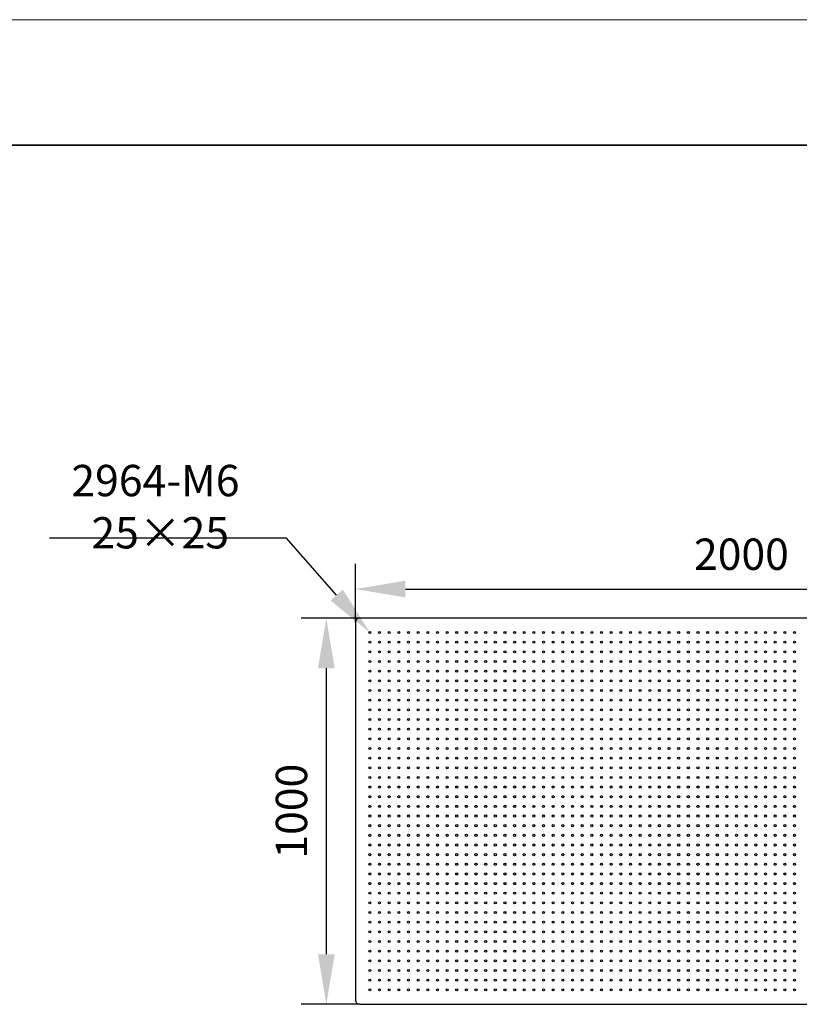
# Model space of a CAD drawing. Units: millimetres. Extents: x 12016 to 12313, y -7569 to -7359.
# Drawn here: x 12188 to 12251, y -7438 to -7359 of the extents above; entities that cross this region are included whole.
import ezdxf
from ezdxf import colors
from ezdxf.entities.mleader import LeaderData, LeaderLine
from ezdxf.math import Vec2, Vec3

# ---------------------------------------------------------------- set-up
doc = ezdxf.new("R2010")
doc.units = ezdxf.units.MM
doc.header["$LTSCALE"] = 10
doc.header["$PDMODE"] = 34
doc.layers.add('6文字层', color=3, linetype='Continuous')
for name, color, linetype, lineweight in [('7标注层', 4, 'Continuous', 5), ('粗实线层', 7, 'Continuous', 35), ('细实线层', 7, 'Continuous', 18)]:
    doc.layers.add(name, color=color, linetype=linetype, lineweight=lineweight)
doc.styles.get("Standard").update_dxf_attribs({"font": 'simhei.ttf'})
doc.styles.add('TH-GBD2M', font='calibri.ttf', dxfattribs={"width": 0.8, "height": 2.5})
doc.dimstyles.new('TH-GBD2M', dxfattribs={"dimtxt": 3.5, "dimasz": 4, "dimexe": 2, "dimexo": 0, "dimgap": 1.5, "dimtad": 1, "dimdec": 4, "dimzin": 9, "dimdsep": 46, "dimtxsty": 'TH-GBD2M', "dimcen": 0, "dimclrt": 3, "dimadec": 0, "dimazin": 3, "dimtfac": 1, "dimtdec": 4, "dimtofl": 0, "dimtmove": 0, "dimatfit": 3, "dimfxl": 1, "dimtolj": 1, "dimtzin": 0, "dimarcsym": 0})

# ---------------------------------------------------------------- blocks, each defined once
blk = doc.blocks.new('*X117')
at = {"layer": '粗实线层'}
blk.add_line((138.5, 95), (-138.5, 95), dxfattribs=at)
at = {"layer": '细实线层'}
blk.add_line((148.5, 105), (-148.5, 105), dxfattribs=at)
blk = doc.blocks.new('*D132')
at = {"layer": '7标注层', "color": 0, "lineweight": -2, "transparency": 16777216}
for p, q in [((12215.53, -7407.088), (12210.87, -7407.088)), ((12212.87, -7411.088), (12212.87, -7433.903)), ((12215.53, -7437.903), (12210.87, -7437.903))]:
    blk.add_line(p, q, dxfattribs=at)
at = {"layer": '7标注层', "color": 0, "transparency": 16777216}
for points in [[(12212.203, -7411.088), (12213.537, -7411.088), (12212.87, -7407.088)], [(12212.203, -7433.903), (12213.537, -7433.903), (12212.87, -7437.903)]]:
    blk.add_solid(points, dxfattribs=at)
at = {"layer": 'Defpoints', "color": 0, "transparency": 16777216}
for p in [(12215.53, -7407.088), (12212.87, -7437.903), (12215.53, -7437.903)]:
    blk.add_point(p, dxfattribs=at)
at = {"layer": '7标注层', "color": 3, "transparency": 16777216, "insert": (12210.089, -7422.496), "char_height": 2.5, "attachment_point": 5, "rotation": 90, "style": 'TH-GBD2M'}
blk.add_mtext('\\A1;1000', dxfattribs=at)
blk = doc.blocks.new('*D133')
at = {"layer": '7标注层', "color": 0, "lineweight": -2, "transparency": 16777216}
for p, q in [((12215.191, -7407.427), (12215.191, -7402.772)), ((12276.822, -7407.427), (12276.822, -7402.772)), ((12219.191, -7404.772), (12272.822, -7404.772))]:
    blk.add_line(p, q, dxfattribs=at)
at = {"layer": '7标注层', "color": 0, "transparency": 16777216}
for points in [[(12219.191, -7404.105), (12219.191, -7405.438), (12215.191, -7404.772)], [(12272.822, -7404.105), (12272.822, -7405.438), (12276.822, -7404.772)]]:
    blk.add_solid(points, dxfattribs=at)
at = {"layer": 'Defpoints', "color": 0, "transparency": 16777216}
for p in [(12276.822, -7404.772), (12215.191, -7407.427), (12276.822, -7407.427)]:
    blk.add_point(p, dxfattribs=at)
at = {"layer": '7标注层', "color": 3, "transparency": 16777216, "insert": (12246.007, -7401.991), "char_height": 2.5, "attachment_point": 5, "style": 'TH-GBD2M'}
blk.add_mtext('\\A1;2000', dxfattribs=at)

msp = doc.modelspace()

# ---------------------------------------------------------------- linework, layer by layer
at = {"color": 7, "linetype": 'Continuous', "lineweight": 25}
for p, q in [((12276.48336, -7407.08782), (12215.53018, -7407.08782)), ((12215.19121, -7407.4268), (12215.19121, -7437.56442)), ((12215.53018, -7437.90339), (12276.48336, -7437.90339))]:
    msp.add_line(p, q, dxfattribs=at)
for centre in [(12216.34679, -7408.24341), (12217.11718, -7408.24341), (12217.88757, -7408.24341), (12218.65796, -7408.24341), (12219.42835, -7408.24341), (12220.19874, -7408.24341), (12220.96913, -7408.24341), (12221.73951, -7408.24341), (12222.5099, -7408.24341), (12223.28029, -7408.24341), (12224.05068, -7408.24341), (12224.82107, -7408.24341), (12225.59146, -7408.24341), (12226.36185, -7408.24341), (12227.13224, -7408.24341), (12227.90263, -7408.24341), (12228.67302, -7408.24341), (12229.44341, -7408.24341), (12230.21379, -7408.24341), (12230.98418, -7408.24341), (12231.75457, -7408.24341), (12232.52496, -7408.24341), (12233.29535, -7408.24341), (12234.06574, -7408.24341), (12234.83613, -7408.24341), (12235.60652, -7408.24341), (12236.37691, -7408.24341), (12237.1473, -7408.24341), (12237.91769, -7408.24341), (12238.68807, -7408.24341), (12239.45846, -7408.24341), (12240.22885, -7408.24341), (12240.99924, -7408.24341), (12241.76963, -7408.24341), (12242.54002, -7408.24341), (12243.31041, -7408.24341), (12244.0808, -7408.24341), (12244.85119, -7408.24341), (12245.62158, -7408.24341), (12246.39196, -7408.24341), (12247.16235, -7408.24341), (12247.93274, -7408.24341), (12248.70313, -7408.24341), (12249.47352, -7408.24341), (12250.24391, -7408.24341), (12216.34679, -7409.0138), (12217.11718, -7409.0138), (12217.88757, -7409.0138), (12218.65796, -7409.0138), (12219.42835, -7409.0138), (12220.19874, -7409.0138), (12220.96913, -7409.0138), (12221.73951, -7409.0138), (12222.5099, -7409.0138), (12223.28029, -7409.0138), (12224.05068, -7409.0138), (12224.82107, -7409.0138), (12225.59146, -7409.0138), (12226.36185, -7409.0138), (12227.13224, -7409.0138), (12227.90263, -7409.0138), (12228.67302, -7409.0138), (12229.44341, -7409.0138), (12230.21379, -7409.0138), (12230.98418, -7409.0138), (12231.75457, -7409.0138), (12232.52496, -7409.0138), (12233.29535, -7409.0138), (12234.06574, -7409.0138), (12234.83613, -7409.0138), (12235.60652, -7409.0138), (12236.37691, -7409.0138), (12237.1473, -7409.0138), (12237.91769, -7409.0138), (12238.68807, -7409.0138), (12239.45846, -7409.0138), (12240.22885, -7409.0138), (12240.99924, -7409.0138), (12241.76963, -7409.0138), (12242.54002, -7409.0138), (12243.31041, -7409.0138), (12244.0808, -7409.0138), (12244.85119, -7409.0138), (12245.62158, -7409.0138), (12246.39196, -7409.0138), (12247.16235, -7409.0138), (12247.93274, -7409.0138), (12248.70313, -7409.0138), (12249.47352, -7409.0138), (12250.24391, -7409.0138), (12216.34679, -7409.78419), (12217.11718, -7409.78419), (12217.88757, -7409.78419), (12218.65796, -7409.78419), (12219.42835, -7409.78419), (12220.19874, -7409.78419), (12220.96913, -7409.78419), (12221.73951, -7409.78419), (12222.5099, -7409.78419), (12223.28029, -7409.78419), (12224.05068, -7409.78419), (12224.82107, -7409.78419), (12225.59146, -7409.78419), (12226.36185, -7409.78419), (12227.13224, -7409.78419), (12227.90263, -7409.78419), (12228.67302, -7409.78419), (12229.44341, -7409.78419), (12230.21379, -7409.78419), (12230.98418, -7409.78419), (12231.75457, -7409.78419), (12232.52496, -7409.78419), (12233.29535, -7409.78419), (12234.06574, -7409.78419), (12234.83613, -7409.78419), (12235.60652, -7409.78419), (12236.37691, -7409.78419), (12237.1473, -7409.78419), (12237.91769, -7409.78419), (12238.68807, -7409.78419), (12239.45846, -7409.78419), (12240.22885, -7409.78419), (12240.99924, -7409.78419), (12241.76963, -7409.78419), (12242.54002, -7409.78419), (12243.31041, -7409.78419), (12244.0808, -7409.78419), (12244.85119, -7409.78419), (12245.62158, -7409.78419), (12246.39196, -7409.78419), (12247.16235, -7409.78419), (12247.93274, -7409.78419), (12248.70313, -7409.78419), (12249.47352, -7409.78419), (12250.24391, -7409.78419), (12216.34679, -7410.55458), (12217.11718, -7410.55458), (12217.88757, -7410.55458), (12218.65796, -7410.55458), (12219.42835, -7410.55458), (12220.19874, -7410.55458), (12220.96913, -7410.55458), (12221.73951, -7410.55458), (12222.5099, -7410.55458), (12223.28029, -7410.55458), (12224.05068, -7410.55458), (12224.82107, -7410.55458), (12225.59146, -7410.55458), (12226.36185, -7410.55458), (12227.13224, -7410.55458), (12227.90263, -7410.55458), (12228.67302, -7410.55458), (12229.44341, -7410.55458), (12230.21379, -7410.55458), (12230.98418, -7410.55458), (12231.75457, -7410.55458), (12232.52496, -7410.55458), (12233.29535, -7410.55458), (12234.06574, -7410.55458), (12234.83613, -7410.55458), (12235.60652, -7410.55458), (12236.37691, -7410.55458), (12237.1473, -7410.55458), (12237.91769, -7410.55458), (12238.68807, -7410.55458), (12239.45846, -7410.55458), (12240.22885, -7410.55458), (12240.99924, -7410.55458), (12241.76963, -7410.55458), (12242.54002, -7410.55458), (12243.31041, -7410.55458), (12244.0808, -7410.55458), (12244.85119, -7410.55458), (12245.62158, -7410.55458), (12246.39196, -7410.55458), (12247.16235, -7410.55458), (12247.93274, -7410.55458), (12248.70313, -7410.55458), (12249.47352, -7410.55458), (12250.24391, -7410.55458), (12216.34679, -7411.32496), (12217.11718, -7411.32496), (12217.88757, -7411.32496), (12218.65796, -7411.32496), (12219.42835, -7411.32496), (12220.19874, -7411.32496), (12220.96913, -7411.32496), (12221.73951, -7411.32496), (12222.5099, -7411.32496), (12223.28029, -7411.32496), (12224.05068, -7411.32496), (12224.82107, -7411.32496), (12225.59146, -7411.32496), (12226.36185, -7411.32496), (12227.13224, -7411.32496), (12227.90263, -7411.32496), (12228.67302, -7411.32496), (12229.44341, -7411.32496), (12230.21379, -7411.32496), (12230.98418, -7411.32496), (12231.75457, -7411.32496), (12232.52496, -7411.32496), (12233.29535, -7411.32496), (12234.06574, -7411.32496), (12234.83613, -7411.32496), (12235.60652, -7411.32496), (12236.37691, -7411.32496), (12237.1473, -7411.32496), (12237.91769, -7411.32496), (12238.68807, -7411.32496), (12239.45846, -7411.32496), (12240.22885, -7411.32496), (12240.99924, -7411.32496), (12241.76963, -7411.32496), (12242.54002, -7411.32496), (12243.31041, -7411.32496), (12244.0808, -7411.32496), (12244.85119, -7411.32496), (12245.62158, -7411.32496), (12246.39196, -7411.32496), (12247.16235, -7411.32496), (12247.93274, -7411.32496), (12248.70313, -7411.32496), (12249.47352, -7411.32496), (12250.24391, -7411.32496), (12216.34679, -7412.09535), (12217.11718, -7412.09535), (12217.88757, -7412.09535), (12218.65796, -7412.09535), (12219.42835, -7412.09535), (12220.19874, -7412.09535), (12220.96913, -7412.09535), (12221.73951, -7412.09535), (12222.5099, -7412.09535), (12223.28029, -7412.09535), (12224.05068, -7412.09535), (12224.82107, -7412.09535), (12225.59146, -7412.09535), (12226.36185, -7412.09535), (12227.13224, -7412.09535), (12227.90263, -7412.09535), (12228.67302, -7412.09535), (12229.44341, -7412.09535), (12230.21379, -7412.09535), (12230.98418, -7412.09535), (12231.75457, -7412.09535), (12232.52496, -7412.09535), (12233.29535, -7412.09535), (12234.06574, -7412.09535), (12234.83613, -7412.09535), (12235.60652, -7412.09535), (12236.37691, -7412.09535), (12237.1473, -7412.09535), (12237.91769, -7412.09535), (12238.68807, -7412.09535), (12239.45846, -7412.09535), (12240.22885, -7412.09535), (12240.99924, -7412.09535), (12241.76963, -7412.09535), (12242.54002, -7412.09535), (12243.31041, -7412.09535), (12244.0808, -7412.09535), (12244.85119, -7412.09535), (12245.62158, -7412.09535), (12246.39196, -7412.09535), (12247.16235, -7412.09535), (12247.93274, -7412.09535), (12248.70313, -7412.09535), (12249.47352, -7412.09535), (12250.24391, -7412.09535), (12216.34679, -7412.86574), (12217.11718, -7412.86574), (12217.88757, -7412.86574), (12218.65796, -7412.86574), (12219.42835, -7412.86574), (12220.19874, -7412.86574), (12220.96913, -7412.86574), (12221.73951, -7412.86574), (12222.5099, -7412.86574), (12223.28029, -7412.86574), (12224.05068, -7412.86574), (12224.82107, -7412.86574), (12225.59146, -7412.86574), (12226.36185, -7412.86574), (12227.13224, -7412.86574), (12227.90263, -7412.86574), (12228.67302, -7412.86574), (12229.44341, -7412.86574), (12230.21379, -7412.86574), (12230.98418, -7412.86574), (12231.75457, -7412.86574), (12232.52496, -7412.86574), (12233.29535, -7412.86574), (12234.06574, -7412.86574), (12234.83613, -7412.86574), (12235.60652, -7412.86574), (12236.37691, -7412.86574), (12237.1473, -7412.86574), (12237.91769, -7412.86574), (12238.68807, -7412.86574), (12239.45846, -7412.86574), (12240.22885, -7412.86574), (12240.99924, -7412.86574), (12241.76963, -7412.86574), (12242.54002, -7412.86574), (12243.31041, -7412.86574), (12244.0808, -7412.86574), (12244.85119, -7412.86574), (12245.62158, -7412.86574), (12246.39196, -7412.86574), (12247.16235, -7412.86574), (12247.93274, -7412.86574), (12248.70313, -7412.86574), (12249.47352, -7412.86574), (12250.24391, -7412.86574), (12216.34679, -7413.63613), (12217.11718, -7413.63613), (12217.88757, -7413.63613), (12218.65796, -7413.63613), (12219.42835, -7413.63613), (12220.19874, -7413.63613), (12220.96913, -7413.63613), (12221.73951, -7413.63613), (12222.5099, -7413.63613), (12223.28029, -7413.63613), (12224.05068, -7413.63613), (12224.82107, -7413.63613), (12225.59146, -7413.63613), (12226.36185, -7413.63613), (12227.13224, -7413.63613), (12227.90263, -7413.63613), (12228.67302, -7413.63613), (12229.44341, -7413.63613), (12230.21379, -7413.63613), (12230.98418, -7413.63613), (12231.75457, -7413.63613), (12232.52496, -7413.63613), (12233.29535, -7413.63613), (12234.06574, -7413.63613), (12234.83613, -7413.63613), (12235.60652, -7413.63613), (12236.37691, -7413.63613), (12237.1473, -7413.63613), (12237.91769, -7413.63613), (12238.68807, -7413.63613), (12239.45846, -7413.63613), (12240.22885, -7413.63613), (12240.99924, -7413.63613), (12241.76963, -7413.63613), (12242.54002, -7413.63613), (12243.31041, -7413.63613), (12244.0808, -7413.63613), (12244.85119, -7413.63613), (12245.62158, -7413.63613), (12246.39196, -7413.63613), (12247.16235, -7413.63613), (12247.93274, -7413.63613), (12248.70313, -7413.63613), (12249.47352, -7413.63613), (12250.24391, -7413.63613), (12216.34679, -7414.40652), (12217.11718, -7414.40652), (12217.88757, -7414.40652), (12218.65796, -7414.40652), (12219.42835, -7414.40652), (12220.19874, -7414.40652), (12220.96913, -7414.40652), (12221.73951, -7414.40652), (12222.5099, -7414.40652), (12223.28029, -7414.40652), (12224.05068, -7414.40652), (12224.82107, -7414.40652), (12225.59146, -7414.40652), (12226.36185, -7414.40652), (12227.13224, -7414.40652), (12227.90263, -7414.40652), (12228.67302, -7414.40652), (12229.44341, -7414.40652), (12230.21379, -7414.40652), (12230.98418, -7414.40652), (12231.75457, -7414.40652), (12232.52496, -7414.40652), (12233.29535, -7414.40652), (12234.06574, -7414.40652), (12234.83613, -7414.40652), (12235.60652, -7414.40652), (12236.37691, -7414.40652), (12237.1473, -7414.40652), (12237.91769, -7414.40652), (12238.68807, -7414.40652), (12239.45846, -7414.40652), (12240.22885, -7414.40652), (12240.99924, -7414.40652), (12241.76963, -7414.40652), (12242.54002, -7414.40652), (12243.31041, -7414.40652), (12244.0808, -7414.40652), (12244.85119, -7414.40652), (12245.62158, -7414.40652), (12246.39196, -7414.40652), (12247.16235, -7414.40652), (12247.93274, -7414.40652), (12248.70313, -7414.40652), (12249.47352, -7414.40652), (12250.24391, -7414.40652), (12216.34679, -7415.17691), (12217.11718, -7415.17691), (12217.88757, -7415.17691), (12218.65796, -7415.17691), (12219.42835, -7415.17691), (12220.19874, -7415.17691), (12220.96913, -7415.17691), (12221.73951, -7415.17691), (12222.5099, -7415.17691), (12223.28029, -7415.17691), (12224.05068, -7415.17691), (12224.82107, -7415.17691), (12225.59146, -7415.17691), (12226.36185, -7415.17691), (12227.13224, -7415.17691), (12227.90263, -7415.17691), (12228.67302, -7415.17691), (12229.44341, -7415.17691), (12230.21379, -7415.17691), (12230.98418, -7415.17691), (12231.75457, -7415.17691), (12232.52496, -7415.17691), (12233.29535, -7415.17691), (12234.06574, -7415.17691), (12234.83613, -7415.17691), (12235.60652, -7415.17691), (12236.37691, -7415.17691), (12237.1473, -7415.17691), (12237.91769, -7415.17691), (12238.68807, -7415.17691), (12239.45846, -7415.17691), (12240.22885, -7415.17691), (12240.99924, -7415.17691), (12241.76963, -7415.17691), (12242.54002, -7415.17691), (12243.31041, -7415.17691), (12244.0808, -7415.17691), (12244.85119, -7415.17691), (12245.62158, -7415.17691), (12246.39196, -7415.17691), (12247.16235, -7415.17691), (12247.93274, -7415.17691), (12248.70313, -7415.17691), (12249.47352, -7415.17691), (12250.24391, -7415.17691), (12216.34679, -7415.9473), (12216.34679, -7416.71769), (12217.11718, -7415.9473), (12217.11718, -7416.71769), (12217.88757, -7415.9473), (12217.88757, -7416.71769), (12218.65796, -7415.9473), (12218.65796, -7416.71769), (12219.42835, -7415.9473), (12219.42835, -7416.71769), (12220.19874, -7415.9473), (12220.19874, -7416.71769), (12220.96913, -7415.9473), (12220.96913, -7416.71769), (12221.73951, -7415.9473), (12221.73951, -7416.71769), (12222.5099, -7415.9473), (12222.5099, -7416.71769), (12223.28029, -7415.9473), (12223.28029, -7416.71769), (12224.05068, -7415.9473), (12224.05068, -7416.71769), (12224.82107, -7415.9473), (12224.82107, -7416.71769), (12225.59146, -7415.9473), (12225.59146, -7416.71769), (12226.36185, -7415.9473), (12226.36185, -7416.71769), (12227.13224, -7415.9473), (12227.13224, -7416.71769), (12227.90263, -7415.9473), (12227.90263, -7416.71769), (12228.67302, -7415.9473), (12228.67302, -7416.71769), (12229.44341, -7415.9473), (12229.44341, -7416.71769), (12230.21379, -7415.9473), (12230.21379, -7416.71769), (12230.98418, -7415.9473), (12230.98418, -7416.71769), (12231.75457, -7415.9473), (12231.75457, -7416.71769), (12232.52496, -7415.9473), (12232.52496, -7416.71769), (12233.29535, -7415.9473), (12233.29535, -7416.71769), (12234.06574, -7415.9473), (12234.06574, -7416.71769), (12234.83613, -7415.9473), (12234.83613, -7416.71769), (12235.60652, -7415.9473), (12235.60652, -7416.71769), (12236.37691, -7415.9473), (12236.37691, -7416.71769), (12237.1473, -7415.9473), (12237.1473, -7416.71769), (12237.91769, -7415.9473), (12237.91769, -7416.71769), (12238.68807, -7415.9473), (12238.68807, -7416.71769), (12239.45846, -7415.9473), (12239.45846, -7416.71769), (12240.22885, -7415.9473), (12240.22885, -7416.71769), (12240.99924, -7415.9473), (12240.99924, -7416.71769), (12241.76963, -7415.9473), (12241.76963, -7416.71769), (12242.54002, -7415.9473), (12242.54002, -7416.71769), (12243.31041, -7415.9473), (12243.31041, -7416.71769), (12244.0808, -7415.9473), (12244.0808, -7416.71769), (12244.85119, -7415.9473), (12244.85119, -7416.71769), (12245.62158, -7415.9473), (12245.62158, -7416.71769), (12246.39196, -7415.9473), (12246.39196, -7416.71769), (12247.16235, -7415.9473), (12247.16235, -7416.71769), (12247.93274, -7415.9473), (12247.93274, -7416.71769), (12248.70313, -7415.9473), (12248.70313, -7416.71769), (12249.47352, -7415.9473), (12249.47352, -7416.71769), (12250.24391, -7415.9473), (12250.24391, -7416.71769), (12216.34679, -7417.48808), (12217.11718, -7417.48808), (12217.88757, -7417.48808), (12218.65796, -7417.48808), (12219.42835, -7417.48808), (12220.19874, -7417.48808), (12220.96913, -7417.48808), (12221.73951, -7417.48808), (12222.5099, -7417.48808), (12223.28029, -7417.48808), (12224.05068, -7417.48808), (12224.82107, -7417.48808), (12225.59146, -7417.48808), (12226.36185, -7417.48808), (12227.13224, -7417.48808), (12227.90263, -7417.48808), (12228.67302, -7417.48808), (12229.44341, -7417.48808), (12230.21379, -7417.48808), (12230.98418, -7417.48808), (12231.75457, -7417.48808), (12232.52496, -7417.48808), (12233.29535, -7417.48808), (12234.06574, -7417.48808), (12234.83613, -7417.48808), (12235.60652, -7417.48808), (12236.37691, -7417.48808), (12237.1473, -7417.48808), (12237.91769, -7417.48808), (12238.68807, -7417.48808), (12239.45846, -7417.48808), (12240.22885, -7417.48808), (12240.99924, -7417.48808), (12241.76963, -7417.48808), (12242.54002, -7417.48808), (12243.31041, -7417.48808), (12244.0808, -7417.48808), (12244.85119, -7417.48808), (12245.62158, -7417.48808), (12246.39196, -7417.48808), (12247.16235, -7417.48808), (12247.93274, -7417.48808), (12248.70313, -7417.48808), (12249.47352, -7417.48808), (12250.24391, -7417.48808), (12216.34679, -7418.25847), (12217.11718, -7418.25847), (12217.88757, -7418.25847), (12218.65796, -7418.25847), (12219.42835, -7418.25847), (12220.19874, -7418.25847), (12220.96913, -7418.25847), (12221.73951, -7418.25847), (12222.5099, -7418.25847), (12223.28029, -7418.25847), (12224.05068, -7418.25847), (12224.82107, -7418.25847), (12225.59146, -7418.25847), (12226.36185, -7418.25847), (12227.13224, -7418.25847), (12227.90263, -7418.25847), (12228.67302, -7418.25847), (12229.44341, -7418.25847), (12230.21379, -7418.25847), (12230.98418, -7418.25847), (12231.75457, -7418.25847), (12232.52496, -7418.25847), (12233.29535, -7418.25847), (12234.06574, -7418.25847), (12234.83613, -7418.25847), (12235.60652, -7418.25847), (12236.37691, -7418.25847), (12237.1473, -7418.25847), (12237.91769, -7418.25847), (12238.68807, -7418.25847), (12239.45846, -7418.25847), (12240.22885, -7418.25847), (12240.99924, -7418.25847), (12241.76963, -7418.25847), (12242.54002, -7418.25847), (12243.31041, -7418.25847), (12244.0808, -7418.25847), (12244.85119, -7418.25847), (12245.62158, -7418.25847), (12246.39196, -7418.25847), (12247.16235, -7418.25847), (12247.93274, -7418.25847), (12248.70313, -7418.25847), (12249.47352, -7418.25847), (12250.24391, -7418.25847), (12216.34679, -7419.02885), (12217.11718, -7419.02885), (12217.88757, -7419.02885), (12218.65796, -7419.02885), (12219.42835, -7419.02885), (12220.19874, -7419.02885), (12220.96913, -7419.02885), (12221.73951, -7419.02885), (12222.5099, -7419.02885), (12223.28029, -7419.02885), (12224.05068, -7419.02885), (12224.82107, -7419.02885), (12225.59146, -7419.02885), (12226.36185, -7419.02885), (12227.13224, -7419.02885), (12227.90263, -7419.02885), (12228.67302, -7419.02885), (12229.44341, -7419.02885), (12230.21379, -7419.02885), (12230.98418, -7419.02885), (12231.75457, -7419.02885), (12232.52496, -7419.02885), (12233.29535, -7419.02885), (12234.06574, -7419.02885), (12234.83613, -7419.02885), (12235.60652, -7419.02885), (12236.37691, -7419.02885), (12237.1473, -7419.02885), (12237.91769, -7419.02885), (12238.68807, -7419.02885), (12239.45846, -7419.02885), (12240.22885, -7419.02885), (12240.99924, -7419.02885), (12241.76963, -7419.02885), (12242.54002, -7419.02885), (12243.31041, -7419.02885), (12244.0808, -7419.02885), (12244.85119, -7419.02885), (12245.62158, -7419.02885), (12246.39196, -7419.02885), (12247.16235, -7419.02885), (12247.93274, -7419.02885), (12248.70313, -7419.02885), (12249.47352, -7419.02885), (12250.24391, -7419.02885), (12216.34679, -7419.79924), (12217.11718, -7419.79924), (12217.88757, -7419.79924), (12218.65796, -7419.79924), (12219.42835, -7419.79924), (12220.19874, -7419.79924), (12220.96913, -7419.79924), (12221.73951, -7419.79924), (12222.5099, -7419.79924), (12223.28029, -7419.79924), (12224.05068, -7419.79924), (12224.82107, -7419.79924), (12225.59146, -7419.79924), (12226.36185, -7419.79924), (12227.13224, -7419.79924), (12227.90263, -7419.79924), (12228.67302, -7419.79924), (12229.44341, -7419.79924), (12230.21379, -7419.79924), (12230.98418, -7419.79924), (12231.75457, -7419.79924), (12232.52496, -7419.79924), (12233.29535, -7419.79924), (12234.06574, -7419.79924), (12234.83613, -7419.79924), (12235.60652, -7419.79924), (12236.37691, -7419.79924), (12237.1473, -7419.79924), (12237.91769, -7419.79924), (12238.68807, -7419.79924), (12239.45846, -7419.79924), (12240.22885, -7419.79924), (12240.99924, -7419.79924), (12241.76963, -7419.79924), (12242.54002, -7419.79924), (12243.31041, -7419.79924), (12244.0808, -7419.79924), (12244.85119, -7419.79924), (12245.62158, -7419.79924), (12246.39196, -7419.79924), (12247.16235, -7419.79924), (12247.93274, -7419.79924), (12248.70313, -7419.79924), (12249.47352, -7419.79924), (12250.24391, -7419.79924), (12216.34679, -7420.56963), (12217.11718, -7420.56963), (12217.88757, -7420.56963), (12218.65796, -7420.56963), (12219.42835, -7420.56963), (12220.19874, -7420.56963), (12220.96913, -7420.56963), (12221.73951, -7420.56963), (12222.5099, -7420.56963), (12223.28029, -7420.56963), (12224.05068, -7420.56963), (12224.82107, -7420.56963), (12225.59146, -7420.56963), (12226.36185, -7420.56963), (12227.13224, -7420.56963), (12227.90263, -7420.56963), (12228.67302, -7420.56963), (12229.44341, -7420.56963), (12230.21379, -7420.56963), (12230.98418, -7420.56963), (12231.75457, -7420.56963), (12232.52496, -7420.56963), (12233.29535, -7420.56963), (12234.06574, -7420.56963), (12234.83613, -7420.56963), (12235.60652, -7420.56963), (12236.37691, -7420.56963), (12237.1473, -7420.56963), (12237.91769, -7420.56963), (12238.68807, -7420.56963), (12239.45846, -7420.56963), (12240.22885, -7420.56963), (12240.99924, -7420.56963), (12241.76963, -7420.56963), (12242.54002, -7420.56963), (12243.31041, -7420.56963), (12244.0808, -7420.56963), (12244.85119, -7420.56963), (12245.62158, -7420.56963), (12246.39196, -7420.56963), (12247.16235, -7420.56963), (12247.93274, -7420.56963), (12248.70313, -7420.56963), (12249.47352, -7420.56963), (12250.24391, -7420.56963), (12216.34679, -7421.34002), (12217.11718, -7421.34002), (12217.88757, -7421.34002), (12218.65796, -7421.34002), (12219.42835, -7421.34002), (12220.19874, -7421.34002), (12220.96913, -7421.34002), (12221.73951, -7421.34002), (12222.5099, -7421.34002), (12223.28029, -7421.34002), (12224.05068, -7421.34002), (12224.82107, -7421.34002), (12225.59146, -7421.34002), (12226.36185, -7421.34002), (12227.13224, -7421.34002), (12227.90263, -7421.34002), (12228.67302, -7421.34002), (12229.44341, -7421.34002), (12230.21379, -7421.34002), (12230.98418, -7421.34002), (12231.75457, -7421.34002), (12232.52496, -7421.34002), (12233.29535, -7421.34002), (12234.06574, -7421.34002), (12234.83613, -7421.34002), (12235.60652, -7421.34002), (12236.37691, -7421.34002), (12237.1473, -7421.34002), (12237.91769, -7421.34002), (12238.68807, -7421.34002), (12239.45846, -7421.34002), (12240.22885, -7421.34002), (12240.99924, -7421.34002), (12241.76963, -7421.34002), (12242.54002, -7421.34002), (12243.31041, -7421.34002), (12244.0808, -7421.34002), (12244.85119, -7421.34002), (12245.62158, -7421.34002), (12246.39196, -7421.34002), (12247.16235, -7421.34002), (12247.93274, -7421.34002), (12248.70313, -7421.34002), (12249.47352, -7421.34002), (12250.24391, -7421.34002), (12216.34679, -7422.11041), (12217.11718, -7422.11041), (12217.88757, -7422.11041), (12218.65796, -7422.11041), (12219.42835, -7422.11041), (12220.19874, -7422.11041), (12220.96913, -7422.11041), (12221.73951, -7422.11041), (12222.5099, -7422.11041), (12223.28029, -7422.11041), (12224.05068, -7422.11041), (12224.82107, -7422.11041), (12225.59146, -7422.11041), (12226.36185, -7422.11041), (12227.13224, -7422.11041), (12227.90263, -7422.11041), (12228.67302, -7422.11041), (12229.44341, -7422.11041), (12230.21379, -7422.11041), (12230.98418, -7422.11041), (12231.75457, -7422.11041), (12232.52496, -7422.11041), (12233.29535, -7422.11041), (12234.06574, -7422.11041), (12234.83613, -7422.11041), (12235.60652, -7422.11041), (12236.37691, -7422.11041), (12237.1473, -7422.11041), (12237.91769, -7422.11041), (12238.68807, -7422.11041), (12239.45846, -7422.11041), (12240.22885, -7422.11041), (12240.99924, -7422.11041), (12241.76963, -7422.11041), (12242.54002, -7422.11041), (12243.31041, -7422.11041), (12244.0808, -7422.11041), (12244.85119, -7422.11041), (12245.62158, -7422.11041), (12246.39196, -7422.11041), (12247.16235, -7422.11041), (12247.93274, -7422.11041), (12248.70313, -7422.11041), (12249.47352, -7422.11041), (12250.24391, -7422.11041), (12216.34679, -7422.8808), (12217.11718, -7422.8808), (12217.88757, -7422.8808), (12218.65796, -7422.8808), (12219.42835, -7422.8808), (12220.19874, -7422.8808), (12220.96913, -7422.8808), (12221.73951, -7422.8808), (12222.5099, -7422.8808), (12223.28029, -7422.8808), (12224.05068, -7422.8808), (12224.82107, -7422.8808), (12225.59146, -7422.8808), (12226.36185, -7422.8808), (12227.13224, -7422.8808), (12227.90263, -7422.8808), (12228.67302, -7422.8808), (12229.44341, -7422.8808), (12230.21379, -7422.8808), (12230.98418, -7422.8808), (12231.75457, -7422.8808), (12232.52496, -7422.8808), (12233.29535, -7422.8808), (12234.06574, -7422.8808), (12234.83613, -7422.8808), (12235.60652, -7422.8808), (12236.37691, -7422.8808), (12237.1473, -7422.8808), (12237.91769, -7422.8808), (12238.68807, -7422.8808), (12239.45846, -7422.8808), (12240.22885, -7422.8808), (12240.99924, -7422.8808), (12241.76963, -7422.8808), (12242.54002, -7422.8808), (12243.31041, -7422.8808), (12244.0808, -7422.8808), (12244.85119, -7422.8808), (12245.62158, -7422.8808), (12246.39196, -7422.8808), (12247.16235, -7422.8808), (12247.93274, -7422.8808), (12248.70313, -7422.8808), (12249.47352, -7422.8808), (12250.24391, -7422.8808), (12216.34679, -7423.65119), (12217.11718, -7423.65119), (12217.88757, -7423.65119), (12218.65796, -7423.65119), (12219.42835, -7423.65119), (12220.19874, -7423.65119), (12220.96913, -7423.65119), (12221.73951, -7423.65119), (12222.5099, -7423.65119), (12223.28029, -7423.65119), (12224.05068, -7423.65119), (12224.82107, -7423.65119), (12225.59146, -7423.65119), (12226.36185, -7423.65119), (12227.13224, -7423.65119), (12227.90263, -7423.65119), (12228.67302, -7423.65119), (12229.44341, -7423.65119), (12230.21379, -7423.65119), (12230.98418, -7423.65119), (12231.75457, -7423.65119), (12232.52496, -7423.65119), (12233.29535, -7423.65119), (12234.06574, -7423.65119), (12234.83613, -7423.65119), (12235.60652, -7423.65119), (12236.37691, -7423.65119), (12237.1473, -7423.65119), (12237.91769, -7423.65119), (12238.68807, -7423.65119), (12239.45846, -7423.65119), (12240.22885, -7423.65119), (12240.99924, -7423.65119), (12241.76963, -7423.65119), (12242.54002, -7423.65119), (12243.31041, -7423.65119), (12244.0808, -7423.65119), (12244.85119, -7423.65119), (12245.62158, -7423.65119), (12246.39196, -7423.65119), (12247.16235, -7423.65119), (12247.93274, -7423.65119), (12248.70313, -7423.65119), (12249.47352, -7423.65119), (12250.24391, -7423.65119), (12216.34679, -7424.42158), (12217.11718, -7424.42158), (12217.88757, -7424.42158), (12218.65796, -7424.42158), (12219.42835, -7424.42158), (12220.19874, -7424.42158), (12220.96913, -7424.42158), (12221.73951, -7424.42158), (12222.5099, -7424.42158), (12223.28029, -7424.42158), (12224.05068, -7424.42158), (12224.82107, -7424.42158), (12225.59146, -7424.42158), (12226.36185, -7424.42158), (12227.13224, -7424.42158), (12227.90263, -7424.42158), (12228.67302, -7424.42158), (12229.44341, -7424.42158), (12230.21379, -7424.42158), (12230.98418, -7424.42158), (12231.75457, -7424.42158), (12232.52496, -7424.42158), (12233.29535, -7424.42158), (12234.06574, -7424.42158), (12234.83613, -7424.42158), (12235.60652, -7424.42158), (12236.37691, -7424.42158), (12237.1473, -7424.42158), (12237.91769, -7424.42158), (12238.68807, -7424.42158), (12239.45846, -7424.42158), (12240.22885, -7424.42158), (12240.99924, -7424.42158), (12241.76963, -7424.42158), (12242.54002, -7424.42158), (12243.31041, -7424.42158), (12244.0808, -7424.42158), (12244.85119, -7424.42158), (12245.62158, -7424.42158), (12246.39196, -7424.42158), (12247.16235, -7424.42158), (12247.93274, -7424.42158), (12248.70313, -7424.42158), (12249.47352, -7424.42158), (12250.24391, -7424.42158), (12216.34679, -7425.19197), (12217.11718, -7425.19197), (12217.88757, -7425.19197), (12218.65796, -7425.19197), (12219.42835, -7425.19197), (12220.19874, -7425.19197), (12220.96913, -7425.19197), (12221.73951, -7425.19197), (12222.5099, -7425.19197), (12223.28029, -7425.19197), (12224.05068, -7425.19197), (12224.82107, -7425.19197), (12225.59146, -7425.19197), (12226.36185, -7425.19197), (12227.13224, -7425.19197), (12227.90263, -7425.19197), (12228.67302, -7425.19197), (12229.44341, -7425.19197), (12230.21379, -7425.19197), (12230.98418, -7425.19197), (12231.75457, -7425.19197), (12232.52496, -7425.19197), (12233.29535, -7425.19197), (12234.06574, -7425.19197), (12234.83613, -7425.19197), (12235.60652, -7425.19197), (12236.37691, -7425.19197), (12237.1473, -7425.19197), (12237.91769, -7425.19197), (12238.68807, -7425.19197), (12239.45846, -7425.19197), (12240.22885, -7425.19197), (12240.99924, -7425.19197), (12241.76963, -7425.19197), (12242.54002, -7425.19197), (12243.31041, -7425.19197), (12244.0808, -7425.19197), (12244.85119, -7425.19197), (12245.62158, -7425.19197), (12246.39196, -7425.19197), (12247.16235, -7425.19197), (12247.93274, -7425.19197), (12248.70313, -7425.19197), (12249.47352, -7425.19197), (12250.24391, -7425.19197), (12216.34679, -7425.96236), (12217.11718, -7425.96236), (12217.88757, -7425.96236), (12218.65796, -7425.96236), (12219.42835, -7425.96236), (12220.19874, -7425.96236), (12220.96913, -7425.96236), (12221.73951, -7425.96236), (12222.5099, -7425.96236), (12223.28029, -7425.96236), (12224.05068, -7425.96236), (12224.82107, -7425.96236), (12225.59146, -7425.96236), (12226.36185, -7425.96236), (12227.13224, -7425.96236), (12227.90263, -7425.96236), (12228.67302, -7425.96236), (12229.44341, -7425.96236), (12230.21379, -7425.96236), (12230.98418, -7425.96236), (12231.75457, -7425.96236), (12232.52496, -7425.96236), (12233.29535, -7425.96236), (12234.06574, -7425.96236), (12234.83613, -7425.96236), (12235.60652, -7425.96236), (12236.37691, -7425.96236), (12237.1473, -7425.96236), (12237.91769, -7425.96236), (12238.68807, -7425.96236), (12239.45846, -7425.96236), (12240.22885, -7425.96236), (12240.99924, -7425.96236), (12241.76963, -7425.96236), (12242.54002, -7425.96236), (12243.31041, -7425.96236), (12244.0808, -7425.96236), (12244.85119, -7425.96236), (12245.62158, -7425.96236), (12246.39196, -7425.96236), (12247.16235, -7425.96236), (12247.93274, -7425.96236), (12248.70313, -7425.96236), (12249.47352, -7425.96236), (12250.24391, -7425.96236), (12216.34679, -7426.73275), (12217.11718, -7426.73275), (12217.88757, -7426.73275), (12218.65796, -7426.73275), (12219.42835, -7426.73275), (12220.19874, -7426.73275), (12220.96913, -7426.73275), (12221.73951, -7426.73275), (12222.5099, -7426.73275), (12223.28029, -7426.73275), (12224.05068, -7426.73275), (12224.82107, -7426.73275), (12225.59146, -7426.73275), (12226.36185, -7426.73275), (12227.13224, -7426.73275), (12227.90263, -7426.73275), (12228.67302, -7426.73275), (12229.44341, -7426.73275), (12230.21379, -7426.73275), (12230.98418, -7426.73275), (12231.75457, -7426.73275), (12232.52496, -7426.73275), (12233.29535, -7426.73275), (12234.06574, -7426.73275), (12234.83613, -7426.73275), (12235.60652, -7426.73275), (12236.37691, -7426.73275), (12237.1473, -7426.73275), (12237.91769, -7426.73275), (12238.68807, -7426.73275), (12239.45846, -7426.73275), (12240.22885, -7426.73275), (12240.99924, -7426.73275), (12241.76963, -7426.73275), (12242.54002, -7426.73275), (12243.31041, -7426.73275), (12244.0808, -7426.73275), (12244.85119, -7426.73275), (12245.62158, -7426.73275), (12246.39196, -7426.73275), (12247.16235, -7426.73275), (12247.93274, -7426.73275), (12248.70313, -7426.73275), (12249.47352, -7426.73275), (12250.24391, -7426.73275), (12216.34679, -7427.50313), (12217.11718, -7427.50313), (12217.88757, -7427.50313), (12218.65796, -7427.50313), (12219.42835, -7427.50313), (12220.19874, -7427.50313), (12220.96913, -7427.50313), (12221.73951, -7427.50313), (12222.5099, -7427.50313), (12223.28029, -7427.50313), (12224.05068, -7427.50313), (12224.82107, -7427.50313), (12225.59146, -7427.50313), (12226.36185, -7427.50313), (12227.13224, -7427.50313), (12227.90263, -7427.50313), (12228.67302, -7427.50313), (12229.44341, -7427.50313), (12230.21379, -7427.50313), (12230.98418, -7427.50313), (12231.75457, -7427.50313), (12232.52496, -7427.50313), (12233.29535, -7427.50313), (12234.06574, -7427.50313), (12234.83613, -7427.50313), (12235.60652, -7427.50313), (12236.37691, -7427.50313), (12237.1473, -7427.50313), (12237.91769, -7427.50313), (12238.68807, -7427.50313), (12239.45846, -7427.50313), (12240.22885, -7427.50313), (12240.99924, -7427.50313), (12241.76963, -7427.50313), (12242.54002, -7427.50313), (12243.31041, -7427.50313), (12244.0808, -7427.50313), (12244.85119, -7427.50313), (12245.62158, -7427.50313), (12246.39196, -7427.50313), (12247.16235, -7427.50313), (12247.93274, -7427.50313), (12248.70313, -7427.50313), (12249.47352, -7427.50313), (12250.24391, -7427.50313), (12216.34679, -7428.27352), (12217.11718, -7428.27352), (12217.88757, -7428.27352), (12218.65796, -7428.27352), (12219.42835, -7428.27352), (12220.19874, -7428.27352), (12220.96913, -7428.27352), (12221.73951, -7428.27352), (12222.5099, -7428.27352), (12223.28029, -7428.27352), (12224.05068, -7428.27352), (12224.82107, -7428.27352), (12225.59146, -7428.27352), (12226.36185, -7428.27352), (12227.13224, -7428.27352), (12227.90263, -7428.27352), (12228.67302, -7428.27352), (12229.44341, -7428.27352), (12230.21379, -7428.27352), (12230.98418, -7428.27352), (12231.75457, -7428.27352), (12232.52496, -7428.27352), (12233.29535, -7428.27352), (12234.06574, -7428.27352), (12234.83613, -7428.27352), (12235.60652, -7428.27352), (12236.37691, -7428.27352), (12237.1473, -7428.27352), (12237.91769, -7428.27352), (12238.68807, -7428.27352), (12239.45846, -7428.27352), (12240.22885, -7428.27352), (12240.99924, -7428.27352), (12241.76963, -7428.27352), (12242.54002, -7428.27352), (12243.31041, -7428.27352), (12244.0808, -7428.27352), (12244.85119, -7428.27352), (12245.62158, -7428.27352), (12246.39196, -7428.27352), (12247.16235, -7428.27352), (12247.93274, -7428.27352), (12248.70313, -7428.27352), (12249.47352, -7428.27352), (12250.24391, -7428.27352), (12216.34679, -7429.04391), (12217.11718, -7429.04391), (12217.88757, -7429.04391), (12218.65796, -7429.04391), (12219.42835, -7429.04391), (12220.19874, -7429.04391), (12220.96913, -7429.04391), (12221.73951, -7429.04391), (12222.5099, -7429.04391), (12223.28029, -7429.04391), (12224.05068, -7429.04391), (12224.82107, -7429.04391), (12225.59146, -7429.04391), (12226.36185, -7429.04391), (12227.13224, -7429.04391), (12227.90263, -7429.04391), (12228.67302, -7429.04391), (12229.44341, -7429.04391), (12230.21379, -7429.04391), (12230.98418, -7429.04391), (12231.75457, -7429.04391), (12232.52496, -7429.04391), (12233.29535, -7429.04391), (12234.06574, -7429.04391), (12234.83613, -7429.04391), (12235.60652, -7429.04391), (12236.37691, -7429.04391), (12237.1473, -7429.04391), (12237.91769, -7429.04391), (12238.68807, -7429.04391), (12239.45846, -7429.04391), (12240.22885, -7429.04391), (12240.99924, -7429.04391), (12241.76963, -7429.04391), (12242.54002, -7429.04391), (12243.31041, -7429.04391), (12244.0808, -7429.04391), (12244.85119, -7429.04391), (12245.62158, -7429.04391), (12246.39196, -7429.04391), (12247.16235, -7429.04391), (12247.93274, -7429.04391), (12248.70313, -7429.04391), (12249.47352, -7429.04391), (12250.24391, -7429.04391), (12216.34679, -7429.8143), (12217.11718, -7429.8143), (12217.88757, -7429.8143), (12218.65796, -7429.8143), (12219.42835, -7429.8143), (12220.19874, -7429.8143), (12220.96913, -7429.8143), (12221.73951, -7429.8143), (12222.5099, -7429.8143), (12223.28029, -7429.8143), (12224.05068, -7429.8143), (12224.82107, -7429.8143), (12225.59146, -7429.8143), (12226.36185, -7429.8143), (12227.13224, -7429.8143), (12227.90263, -7429.8143), (12228.67302, -7429.8143), (12229.44341, -7429.8143), (12230.21379, -7429.8143), (12230.98418, -7429.8143), (12231.75457, -7429.8143), (12232.52496, -7429.8143), (12233.29535, -7429.8143), (12234.06574, -7429.8143), (12234.83613, -7429.8143), (12235.60652, -7429.8143), (12236.37691, -7429.8143), (12237.1473, -7429.8143), (12237.91769, -7429.8143), (12238.68807, -7429.8143), (12239.45846, -7429.8143), (12240.22885, -7429.8143), (12240.99924, -7429.8143), (12241.76963, -7429.8143), (12242.54002, -7429.8143), (12243.31041, -7429.8143), (12244.0808, -7429.8143), (12244.85119, -7429.8143), (12245.62158, -7429.8143), (12246.39196, -7429.8143), (12247.16235, -7429.8143), (12247.93274, -7429.8143), (12248.70313, -7429.8143), (12249.47352, -7429.8143), (12250.24391, -7429.8143), (12216.34679, -7430.58469), (12217.11718, -7430.58469), (12217.88757, -7430.58469), (12218.65796, -7430.58469), (12219.42835, -7430.58469), (12220.19874, -7430.58469), (12220.96913, -7430.58469), (12221.73951, -7430.58469), (12222.5099, -7430.58469), (12223.28029, -7430.58469), (12224.05068, -7430.58469), (12224.82107, -7430.58469), (12225.59146, -7430.58469), (12226.36185, -7430.58469), (12227.13224, -7430.58469), (12227.90263, -7430.58469), (12228.67302, -7430.58469), (12229.44341, -7430.58469), (12230.21379, -7430.58469), (12230.98418, -7430.58469), (12231.75457, -7430.58469), (12232.52496, -7430.58469), (12233.29535, -7430.58469), (12234.06574, -7430.58469), (12234.83613, -7430.58469), (12235.60652, -7430.58469), (12236.37691, -7430.58469), (12237.1473, -7430.58469), (12237.91769, -7430.58469), (12238.68807, -7430.58469), (12239.45846, -7430.58469), (12240.22885, -7430.58469), (12240.99924, -7430.58469), (12241.76963, -7430.58469), (12242.54002, -7430.58469), (12243.31041, -7430.58469), (12244.0808, -7430.58469), (12244.85119, -7430.58469), (12245.62158, -7430.58469), (12246.39196, -7430.58469), (12247.16235, -7430.58469), (12247.93274, -7430.58469), (12248.70313, -7430.58469), (12249.47352, -7430.58469), (12250.24391, -7430.58469), (12216.34679, -7431.35508), (12217.11718, -7431.35508), (12217.88757, -7431.35508), (12218.65796, -7431.35508), (12219.42835, -7431.35508), (12220.19874, -7431.35508), (12220.96913, -7431.35508), (12221.73951, -7431.35508), (12222.5099, -7431.35508), (12223.28029, -7431.35508), (12224.05068, -7431.35508), (12224.82107, -7431.35508), (12225.59146, -7431.35508), (12226.36185, -7431.35508), (12227.13224, -7431.35508), (12227.90263, -7431.35508), (12228.67302, -7431.35508), (12229.44341, -7431.35508), (12230.21379, -7431.35508), (12230.98418, -7431.35508), (12231.75457, -7431.35508), (12232.52496, -7431.35508), (12233.29535, -7431.35508), (12234.06574, -7431.35508), (12234.83613, -7431.35508), (12235.60652, -7431.35508), (12236.37691, -7431.35508), (12237.1473, -7431.35508), (12237.91769, -7431.35508), (12238.68807, -7431.35508), (12239.45846, -7431.35508), (12240.22885, -7431.35508), (12240.99924, -7431.35508), (12241.76963, -7431.35508), (12242.54002, -7431.35508), (12243.31041, -7431.35508), (12244.0808, -7431.35508), (12244.85119, -7431.35508), (12245.62158, -7431.35508), (12246.39196, -7431.35508), (12247.16235, -7431.35508), (12247.93274, -7431.35508), (12248.70313, -7431.35508), (12249.47352, -7431.35508), (12250.24391, -7431.35508), (12216.34679, -7432.12547), (12217.11718, -7432.12547), (12217.88757, -7432.12547), (12218.65796, -7432.12547), (12219.42835, -7432.12547), (12220.19874, -7432.12547), (12220.96913, -7432.12547), (12221.73951, -7432.12547), (12222.5099, -7432.12547), (12223.28029, -7432.12547), (12224.05068, -7432.12547), (12224.82107, -7432.12547), (12225.59146, -7432.12547), (12226.36185, -7432.12547), (12227.13224, -7432.12547), (12227.90263, -7432.12547), (12228.67302, -7432.12547), (12229.44341, -7432.12547), (12230.21379, -7432.12547), (12230.98418, -7432.12547), (12231.75457, -7432.12547), (12232.52496, -7432.12547), (12233.29535, -7432.12547), (12234.06574, -7432.12547), (12234.83613, -7432.12547), (12235.60652, -7432.12547), (12236.37691, -7432.12547), (12237.1473, -7432.12547), (12237.91769, -7432.12547), (12238.68807, -7432.12547), (12239.45846, -7432.12547), (12240.22885, -7432.12547), (12240.99924, -7432.12547), (12241.76963, -7432.12547), (12242.54002, -7432.12547), (12243.31041, -7432.12547), (12244.0808, -7432.12547), (12244.85119, -7432.12547), (12245.62158, -7432.12547), (12246.39196, -7432.12547), (12247.16235, -7432.12547), (12247.93274, -7432.12547), (12248.70313, -7432.12547), (12249.47352, -7432.12547), (12250.24391, -7432.12547), (12216.34679, -7432.89586), (12217.11718, -7432.89586), (12217.88757, -7432.89586), (12218.65796, -7432.89586), (12219.42835, -7432.89586), (12220.19874, -7432.89586), (12220.96913, -7432.89586), (12221.73951, -7432.89586), (12222.5099, -7432.89586), (12223.28029, -7432.89586), (12224.05068, -7432.89586), (12224.82107, -7432.89586), (12225.59146, -7432.89586), (12226.36185, -7432.89586), (12227.13224, -7432.89586), (12227.90263, -7432.89586), (12228.67302, -7432.89586), (12229.44341, -7432.89586), (12230.21379, -7432.89586), (12230.98418, -7432.89586), (12231.75457, -7432.89586), (12232.52496, -7432.89586), (12233.29535, -7432.89586), (12234.06574, -7432.89586), (12234.83613, -7432.89586), (12235.60652, -7432.89586), (12236.37691, -7432.89586), (12237.1473, -7432.89586), (12237.91769, -7432.89586), (12238.68807, -7432.89586), (12239.45846, -7432.89586), (12240.22885, -7432.89586), (12240.99924, -7432.89586), (12241.76963, -7432.89586), (12242.54002, -7432.89586), (12243.31041, -7432.89586), (12244.0808, -7432.89586), (12244.85119, -7432.89586), (12245.62158, -7432.89586), (12246.39196, -7432.89586), (12247.16235, -7432.89586), (12247.93274, -7432.89586), (12248.70313, -7432.89586), (12249.47352, -7432.89586), (12250.24391, -7432.89586), (12216.34679, -7433.66625), (12217.11718, -7433.66625), (12217.88757, -7433.66625), (12218.65796, -7433.66625), (12219.42835, -7433.66625), (12220.19874, -7433.66625), (12220.96913, -7433.66625), (12221.73951, -7433.66625), (12222.5099, -7433.66625), (12223.28029, -7433.66625), (12224.05068, -7433.66625), (12224.82107, -7433.66625), (12225.59146, -7433.66625), (12226.36185, -7433.66625), (12227.13224, -7433.66625), (12227.90263, -7433.66625), (12228.67302, -7433.66625), (12229.44341, -7433.66625), (12230.21379, -7433.66625), (12230.98418, -7433.66625), (12231.75457, -7433.66625), (12232.52496, -7433.66625), (12233.29535, -7433.66625), (12234.06574, -7433.66625), (12234.83613, -7433.66625), (12235.60652, -7433.66625), (12236.37691, -7433.66625), (12237.1473, -7433.66625), (12237.91769, -7433.66625), (12238.68807, -7433.66625), (12239.45846, -7433.66625), (12240.22885, -7433.66625), (12240.99924, -7433.66625), (12241.76963, -7433.66625), (12242.54002, -7433.66625), (12243.31041, -7433.66625), (12244.0808, -7433.66625), (12244.85119, -7433.66625), (12245.62158, -7433.66625), (12246.39196, -7433.66625), (12247.16235, -7433.66625), (12247.93274, -7433.66625), (12248.70313, -7433.66625), (12249.47352, -7433.66625), (12250.24391, -7433.66625), (12216.34679, -7434.43664), (12217.11718, -7434.43664), (12217.88757, -7434.43664), (12218.65796, -7434.43664), (12219.42835, -7434.43664), (12220.19874, -7434.43664), (12220.96913, -7434.43664), (12221.73951, -7434.43664), (12222.5099, -7434.43664), (12223.28029, -7434.43664), (12224.05068, -7434.43664), (12224.82107, -7434.43664), (12225.59146, -7434.43664), (12226.36185, -7434.43664), (12227.13224, -7434.43664), (12227.90263, -7434.43664), (12228.67302, -7434.43664), (12229.44341, -7434.43664), (12230.21379, -7434.43664), (12230.98418, -7434.43664), (12231.75457, -7434.43664), (12232.52496, -7434.43664), (12233.29535, -7434.43664), (12234.06574, -7434.43664), (12234.83613, -7434.43664), (12235.60652, -7434.43664), (12236.37691, -7434.43664), (12237.1473, -7434.43664), (12237.91769, -7434.43664), (12238.68807, -7434.43664), (12239.45846, -7434.43664), (12240.22885, -7434.43664), (12240.99924, -7434.43664), (12241.76963, -7434.43664), (12242.54002, -7434.43664), (12243.31041, -7434.43664), (12244.0808, -7434.43664), (12244.85119, -7434.43664), (12245.62158, -7434.43664), (12246.39196, -7434.43664), (12247.16235, -7434.43664), (12247.93274, -7434.43664), (12248.70313, -7434.43664), (12249.47352, -7434.43664), (12250.24391, -7434.43664), (12216.34679, -7435.20703), (12217.11718, -7435.20703), (12217.88757, -7435.20703), (12218.65796, -7435.20703), (12219.42835, -7435.20703), (12220.19874, -7435.20703), (12220.96913, -7435.20703), (12221.73951, -7435.20703), (12222.5099, -7435.20703), (12223.28029, -7435.20703), (12224.05068, -7435.20703), (12224.82107, -7435.20703), (12225.59146, -7435.20703), (12226.36185, -7435.20703), (12227.13224, -7435.20703), (12227.90263, -7435.20703), (12228.67302, -7435.20703), (12229.44341, -7435.20703), (12230.21379, -7435.20703), (12230.98418, -7435.20703), (12231.75457, -7435.20703), (12232.52496, -7435.20703), (12233.29535, -7435.20703), (12234.06574, -7435.20703), (12234.83613, -7435.20703), (12235.60652, -7435.20703), (12236.37691, -7435.20703), (12237.1473, -7435.20703), (12237.91769, -7435.20703), (12238.68807, -7435.20703), (12239.45846, -7435.20703), (12240.22885, -7435.20703), (12240.99924, -7435.20703), (12241.76963, -7435.20703), (12242.54002, -7435.20703), (12243.31041, -7435.20703), (12244.0808, -7435.20703), (12244.85119, -7435.20703), (12245.62158, -7435.20703), (12246.39196, -7435.20703), (12247.16235, -7435.20703), (12247.93274, -7435.20703), (12248.70313, -7435.20703), (12249.47352, -7435.20703), (12250.24391, -7435.20703), (12216.34679, -7435.97741), (12217.11718, -7435.97741), (12217.88757, -7435.97741), (12218.65796, -7435.97741), (12219.42835, -7435.97741), (12220.19874, -7435.97741), (12220.96913, -7435.97741), (12221.73951, -7435.97741), (12222.5099, -7435.97741), (12223.28029, -7435.97741), (12224.05068, -7435.97741), (12224.82107, -7435.97741), (12225.59146, -7435.97741), (12226.36185, -7435.97741), (12227.13224, -7435.97741), (12227.90263, -7435.97741), (12228.67302, -7435.97741), (12229.44341, -7435.97741), (12230.21379, -7435.97741), (12230.98418, -7435.97741), (12231.75457, -7435.97741), (12232.52496, -7435.97741), (12233.29535, -7435.97741), (12234.06574, -7435.97741), (12234.83613, -7435.97741), (12235.60652, -7435.97741), (12236.37691, -7435.97741), (12237.1473, -7435.97741), (12237.91769, -7435.97741), (12238.68807, -7435.97741), (12239.45846, -7435.97741), (12240.22885, -7435.97741), (12240.99924, -7435.97741), (12241.76963, -7435.97741), (12242.54002, -7435.97741), (12243.31041, -7435.97741), (12244.0808, -7435.97741), (12244.85119, -7435.97741), (12245.62158, -7435.97741), (12246.39196, -7435.97741), (12247.16235, -7435.97741), (12247.93274, -7435.97741), (12248.70313, -7435.97741), (12249.47352, -7435.97741), (12250.24391, -7435.97741), (12216.34679, -7436.7478), (12217.11718, -7436.7478), (12217.88757, -7436.7478), (12218.65796, -7436.7478), (12219.42835, -7436.7478), (12220.19874, -7436.7478), (12220.96913, -7436.7478), (12221.73951, -7436.7478), (12222.5099, -7436.7478), (12223.28029, -7436.7478), (12224.05068, -7436.7478), (12224.82107, -7436.7478), (12225.59146, -7436.7478), (12226.36185, -7436.7478), (12227.13224, -7436.7478), (12227.90263, -7436.7478), (12228.67302, -7436.7478), (12229.44341, -7436.7478), (12230.21379, -7436.7478), (12230.98418, -7436.7478), (12231.75457, -7436.7478), (12232.52496, -7436.7478), (12233.29535, -7436.7478), (12234.06574, -7436.7478), (12234.83613, -7436.7478), (12235.60652, -7436.7478), (12236.37691, -7436.7478), (12237.1473, -7436.7478), (12237.91769, -7436.7478), (12238.68807, -7436.7478), (12239.45846, -7436.7478), (12240.22885, -7436.7478), (12240.99924, -7436.7478), (12241.76963, -7436.7478), (12242.54002, -7436.7478), (12243.31041, -7436.7478), (12244.0808, -7436.7478), (12244.85119, -7436.7478), (12245.62158, -7436.7478), (12246.39196, -7436.7478), (12247.16235, -7436.7478), (12247.93274, -7436.7478), (12248.70313, -7436.7478), (12249.47352, -7436.7478), (12250.24391, -7436.7478)]:
    msp.add_circle(centre, 0.08166, dxfattribs=at)
for centre, start, end in [((12215.53018, -7407.4268), 90, 180), ((12215.53018, -7437.56442), 180, 270)]:
    msp.add_arc(centre, 0.33897, start, end, dxfattribs=at)

# ---------------------------------------------------------------- block references
at = {"layer": '6文字层'}
msp.add_blockref('*X117', (12164.02152, -7464.34551), dxfattribs=at)

# ---------------------------------------------------------------- texts
at = {"insert": (12199.61296, -7398.19863), "char_height": 2.5, "attachment_point": 5, "style": 'TH-GBD2M'}
msp.add_mtext_dynamic_manual_height_columns('{\\C3;2964-M6  25×25}', width=23.215764, gutter_width=7.5, heights=[0], dxfattribs=at)

# ---------------------------------------------------------------- dimensions: what is measured, and where the dimension line sits
at = {"layer": '7标注层'}
dim = msp.add_linear_dim(base=(12276.82233, -7404.7716), p1=(12215.19121, -7407.4268), p2=(12276.82233, -7407.4268), text='2000', dimstyle='TH-GBD2M', dxfattribs=at)
dim.commit()
dim.dimension.update_dxf_attribs({"geometry": '*D133', "text_midpoint": (12246.00677, -7401.99083)})
dim = msp.add_linear_dim(base=(12212.87002, -7437.90339), p1=(12215.53018, -7407.08782), p2=(12215.53018, -7437.90339), angle=270, text='1000', dimstyle='TH-GBD2M', dxfattribs=at)
dim.commit()
dim.dimension.update_dxf_attribs({"geometry": '*D132', "text_midpoint": (12210.08925, -7422.49561)})

# ---------------------------------------------------------------- leaders
ml = msp.add_multileader_mtext('Standard', dxfattribs=at)
ml.set_content('', color=256)
ml.set_leader_properties()
ml.build(insert=Vec2(0, 0))
ctx = ml.context
ctx.base_point, ctx.char_height, ctx.plane_origin = Vec3(12186.76918, -7400.72244), 2, Vec3(12216.34679, -7408.24341)
ctx.text_align_type = 2
notes = []
notes.append((ctx, [(0, (1, 1, 0), (12209.68879, -7400.72244), (-1, 0), 18.91961, [(0, [(12216.34679, -7408.24341)], 0, [])])]))
ctx.mtext.insert, ctx.mtext.alignment, ctx.mtext.flow_direction = Vec3(12188.76918, -7399.72244), 3, 5
for ctx, leaders in notes:
    for number, flags, end, landing, length, lines in leaders:
        leader = LeaderData()
        leader.index, (leader.has_last_leader_line, leader.has_dogleg_vector, leader.attachment_direction) = number, flags
        leader.last_leader_point, leader.dogleg_vector, leader.dogleg_length = Vec3(end), Vec3(landing), length
        for number, points, colour, breaks in lines:
            line = LeaderLine()
            line.index, line.vertices, line.color, line.breaks = number, Vec3.list(points), colors.encode_raw_color(colour), breaks
            leader.lines.append(line)
        ctx.leaders.append(leader)

doc.saveas('drawing.dxf')
